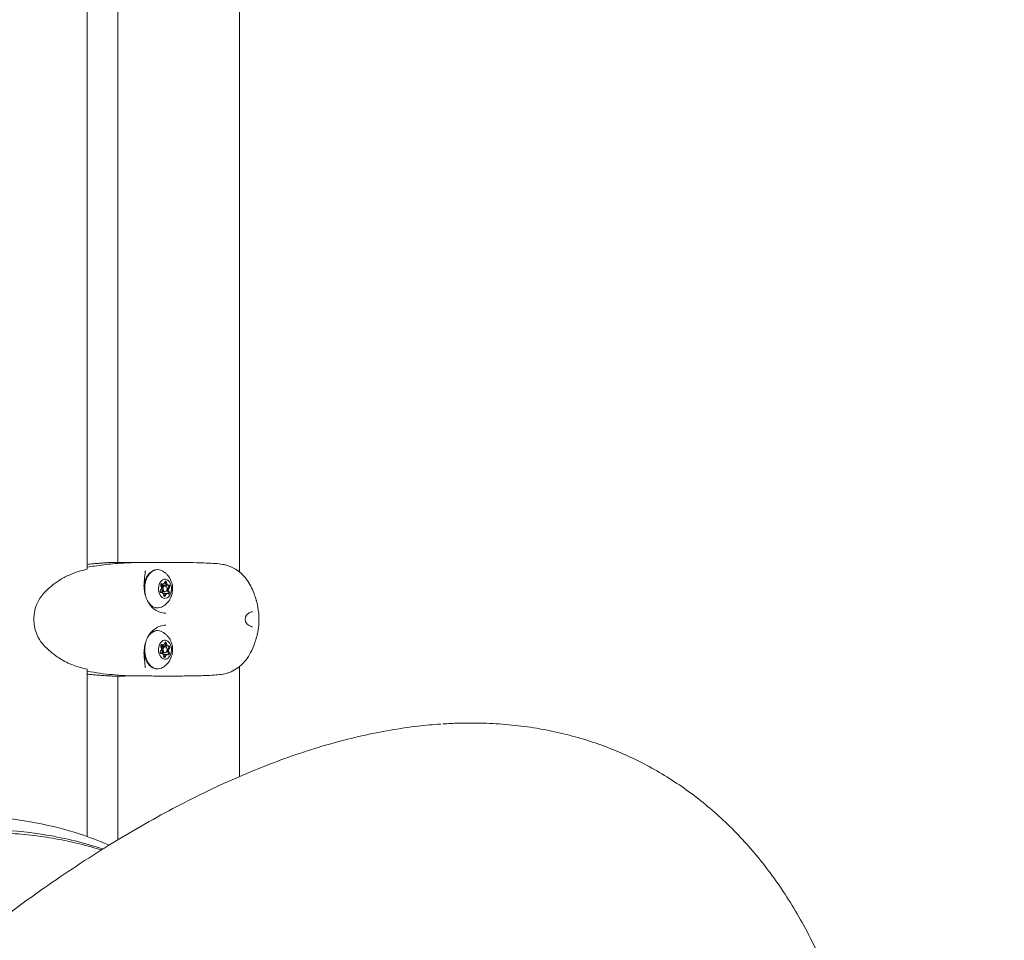
# Model space of a CAD drawing. Units: millimetres. Extents: x -1115 to 21402, y -27 to 19404.
# Drawn here: x 7736 to 8224, y 1309 to 1765 of the extents above; entities that cross this region are included whole.
import ezdxf

# ---------------------------------------------------------------- set-up
doc = ezdxf.new("R2010")
doc.units = ezdxf.units.MM
doc.styles.get("Standard").update_dxf_attribs({"font": 'arial.ttf'})
doc.dimstyles.new('OLCU', dxfattribs={"dimtxt": 300, "dimasz": 225, "dimexe": 0.18, "dimexo": 0.0625, "dimgap": 80, "dimtad": 1, "dimdec": 0, "dimlfac": 0.1, "dimrnd": 5, "dimzin": 0, "dimdsep": 46, "dimtxsty": 'Standard', "dimcen": 0.09, "dimse1": 1, "dimse2": 1, "dimadec": 0, "dimazin": 0, "dimtfac": 1, "dimtdec": 0, "dimtofl": 0, "dimtmove": 0, "dimatfit": 3, "dimfxl": 1, "dimtolj": 1, "dimtzin": 0, "dimarcsym": 0})

# ---------------------------------------------------------------- blocks, each defined once
blk = doc.blocks.new('*D10')
at = {"color": 0, "lineweight": -2, "transparency": 16777216}
for p, q in [((-405.38, 6565.62), (-405.38, 197.62)), ((21385.36, 98.37), (21385.36, 1920.71))]:
    blk.add_line(p, q, dxfattribs=at)
at = {"color": 0, "transparency": 16777216}
for points in [[(-438.71, 6565.62), (-372.04, 6565.62), (-405.38, 6765.62)], [(21368.69, 1920.71), (21402.03, 1920.71), (21385.36, 2020.71)], [(-438.71, 197.62), (-372.04, 197.62), (-405.38, -2.38)], [(21368.69, 98.37), (21402.03, 98.37), (21385.36, -1.63)]]:
    blk.add_solid(points, dxfattribs=at)
at = {"layer": 'Defpoints', "color": 0, "transparency": 16777216}
for p in [(1947.37, 6765.62), (20934.57, 2020.71), (21385.36, 2020.71), (-405.38, -2.38), (1947.37, -2.38), (20934.57, -1.63)]:
    blk.add_point(p, dxfattribs=at)
at = {"color": 0, "transparency": 16777216, "attachment_point": 5, "rotation": 90}
for s, insert, char_height in [('\\A1;675', (-638.55, 3381.62), 300), ('\\A1;*200', (21228.78, 1009.54), 150)]:
    blk.add_mtext(s, dxfattribs=dict(at, insert=insert, char_height=char_height))

msp = doc.modelspace()

# ---------------------------------------------------------------- linework, layer by layer
at = {"color": 0, "linetype": 'Continuous', "lineweight": 0, "extrusion": (0, 1, 0)}
for p, q in [((7769.41, 1493.08), (7769.41, 2066.41)), ((7844.81, 2067.77), (7844.81, 1491.72)), ((7784.51, 2063.11), (7784.51, 1496.38)), ((7806.44, 1485.7), (7805.92, 1485.7)), ((7807.46, 1484.84), (7805.92, 1484.84)), ((7809.08, 1485.18), (7806.12, 1485.18)), ((7806.96, 1485.7), (7806.44, 1485.7)), ((7807.98, 1484.84), (7807.46, 1484.84)), ((7809.6, 1485.18), (7809.08, 1485.18)), ((7807.46, 1481.84), (7805.58, 1481.84)), ((7805.84, 1481.49), (7805.81, 1481.49)), ((7806.35, 1481.49), (7805.83, 1481.49)), ((7808.48, 1480.97), (7807.05, 1480.97)), ((7807.98, 1481.84), (7807.46, 1481.84)), ((7808.99, 1480.97), (7808.47, 1480.97)), ((7844.81, 1483.42), (7844.81, 1483.42)), ((7806.44, 1455.52), (7805.92, 1455.52)), ((7807.46, 1454.66), (7805.92, 1454.66)), ((7809.08, 1455), (7806.12, 1455)), ((7806.96, 1455.52), (7806.44, 1455.52)), ((7807.98, 1454.66), (7807.46, 1454.66)), ((7809.6, 1455), (7809.08, 1455)), ((7844.81, 1456.94), (7844.81, 1456.94)), ((7807.46, 1451.66), (7805.58, 1451.66)), ((7805.84, 1451.31), (7805.81, 1451.31)), ((7806.35, 1451.31), (7805.83, 1451.31)), ((7808.48, 1450.79), (7807.05, 1450.79)), ((7807.98, 1451.66), (7807.46, 1451.66)), ((7808.99, 1450.79), (7808.47, 1450.79)), ((7844.81, 1453.07), (7844.81, 1453.07)), ((7844.81, 1444.77), (7844.81, 1390.27)), ((7769.41, 1360.53), (7769.41, 1443.41)), ((7784.51, 1440.11), (7784.51, 1358.88)), ((7784.51, 1356.13), (7784.51, 1356.13))]:
    msp.add_line(p, q, dxfattribs=at)
at = {"color": 0, "linetype": 'Continuous', "lineweight": 0, "extrusion": (0, 0, -1)}
for centre, start, end in [((-7792.46, 1495.35), 90.1216, 107.1605), ((-7795.01, 1495.35), 89.1782, 89.8868), ((-7792.46, 1441.14), 252.8169, 269.8786), ((-7795.01, 1441.14), 270.1134, 270.8225)]:
    msp.add_arc(centre, 1, start, end, dxfattribs=at)
for centre, major_axis, ratio, start_param, end_param in [((7804.28, 1483.34), (0, 9.5), 0.672698, -1.994652, 0.299839), ((7807.98, 1483.34), (0, 4.75), 0.672698, -2.486007, 0.655585), ((7806.29, 1485.26), (0, 0.7), 0.672698, -2.352327, 0.521905), ((7807.98, 1483.34), (0, -4.75), 0.672698, -2.486007, 0.655585), ((7806.44, 1487), (0, -1.3), 0.672698, 0, 0.486807), ((7807.46, 1483.34), (0, 1.5), 0.672698, -2.486007, 0), ((7806.47, 1484.54), (0, -0.7), 0.672698, -2.703494, -2.001612), ((7808.26, 1486.47), (0, 0.7), 0.672698, -1.30513, 1.569102), ((7807.74, 1486.47), (0, -0.7), 0.672698, -2.242302, -1.57249), ((7809.08, 1486.48), (0, -1.3), 0.672698, 0, 1.569102), ((7810.1, 1482.81), (0, 1.3), 0.672698, -2.352327, -0.525293), ((7809.43, 1484.54), (0, -0.7), 0.672698, -1.195105, -0.525293), ((7809.94, 1484.54), (0, 0.7), 0.672698, -0.257932, 2.6163), ((7806.01, 1482.13), (0, -0.7), 0.672698, -0.257932, 2.6163), ((7805.83, 1480.2), (0, 1.3), 0.672698, -0.024839, 0), ((7806.19, 1481.41), (0, -0.7), 0.672698, -2.230305, -1.578864), ((7807.46, 1483.34), (0, -1.5), 0.672698, 0, 0.655585), ((7807.7, 1480.2), (0, -0.7), 0.672698, -1.30513, 1.569102), ((7807.18, 1480.2), (0, -0.7), 0.672698, -1.30513, -0.635318), ((7808.47, 1479.67), (0, 1.3), 0.672698, -1.30513, 0), ((7809.66, 1481.41), (0, -0.7), 0.672698, -2.352327, 0.521905), ((7809.15, 1481.41), (0, -0.7), 0.672698, -2.352327, -1.682515), ((7804.28, 1483.34), (0, 9.5), 0.672698, -2.486007, -2.255393), ((7804.28, 1483.34), (0, -9.5), 0.672698, -0.299839, 0.655585), ((7804.28, 1453.16), (0, 9.5), 0.672698, -0.885888, 0.299839), ((7804.28, 1453.16), (0, 9.5), 0.672698, -2.486007, -1.146908), ((7807.98, 1453.16), (0, 4.75), 0.672698, -2.486007, 0.655585), ((7806.29, 1455.08), (0, 0.7), 0.672698, -2.352327, 0.521905), ((7807.98, 1453.16), (0, -4.75), 0.672698, -2.486007, 0.655585), ((7806.44, 1456.82), (0, -1.3), 0.672698, 0, 0.486807), ((7807.46, 1453.16), (0, 1.5), 0.672698, -2.486007, 0), ((7806.47, 1454.36), (0, -0.7), 0.672698, -2.703494, -2.001612), ((7808.26, 1456.29), (0, 0.7), 0.672698, -1.30513, 1.569102), ((7807.74, 1456.29), (0, -0.7), 0.672698, -2.242302, -1.57249), ((7809.08, 1456.3), (0, -1.3), 0.672698, 0, 1.569102), ((7809.94, 1454.36), (0, 0.7), 0.672698, -0.257932, 2.6163), ((7806.01, 1451.95), (0, -0.7), 0.672698, -0.257932, 2.6163), ((7805.83, 1450.02), (0, 1.3), 0.672698, -0.024839, 0), ((7806.19, 1451.23), (0, -0.7), 0.672698, -2.230305, -1.578864), ((7807.46, 1453.16), (0, -1.5), 0.672698, 0, 0.655585), ((7807.7, 1450.02), (0, -0.7), 0.672698, -1.30513, 1.569102), ((7807.18, 1450.02), (0, -0.7), 0.672698, -1.30513, -0.635318), ((7808.47, 1449.49), (0, 1.3), 0.672698, -1.30513, 0), ((7810.1, 1452.63), (0, 1.3), 0.672698, -2.352327, -0.525293), ((7809.66, 1451.23), (0, -0.7), 0.672698, -2.352327, 0.521905), ((7809.15, 1451.23), (0, -0.7), 0.672698, -2.352327, -1.682515), ((7809.43, 1454.36), (0, -0.7), 0.672698, -1.195105, -0.525293), ((7804.28, 1453.16), (0, -9.5), 0.672698, -0.299839, 0.655585), ((7566.02, 973.16), (252.05, 360.66), 0.597539, -0.825365, -0.278201), ((7566.02, 973.16), (252.05, 360.66), 0.597539, -0.278201, -0.173138)]:
    msp.add_ellipse(centre, major_axis=major_axis, ratio=ratio, start_param=start_param, end_param=end_param, dxfattribs=at)
at = {"color": 0, "linetype": 'Continuous', "lineweight": 0}
for centre, major_axis, ratio, start_param, end_param in [((7805.34, 1483.86), (0, 1.3), 0.672698, -2.6163, -0.789266), ((7806.12, 1486.48), (0, -1.3), 0.672698, -0.356634, 0), ((7806.44, 1487), (0, -1.3), 0.672698, -0.48857, 0), ((7807.46, 1483.34), (0, 1.5), 0.672698, 0, 2.486007), ((7806.96, 1487), (0, -1.3), 0.672698, -0.521905, 1.30513), ((7807.98, 1483.34), (0, 1.5), 0.672698, -0.655585, 2.486007), ((7807.98, 1483.34), (0, -1.5), 0.672698, -0.655585, 2.486007), ((7807.74, 1486.47), (0, 0.7), 0.672698, -1.569102, -0.58545), ((7809.08, 1486.48), (0, -1.3), 0.672698, -1.569102, 0), ((7809.6, 1486.48), (0, -1.3), 0.672698, -1.569102, 0.257932), ((7810.1, 1482.81), (0, -1.3), 0.672698, -2.6163, -0.789266), ((7809.42, 1484.54), (0, 0.7), 0.672698, -1.179184, -0.436748), ((7809.42, 1484.54), (0, 0.7), 0.672698, -2.6163, -1.179184), ((7810.62, 1482.81), (0, -1.3), 0.672698, -2.6163, -0.789266), ((7805.84, 1480.2), (0, 1.3), 0.672698, 0, 0.027508), ((7806.35, 1480.2), (0, 1.3), 0.672698, -1.569102, 0.257932), ((7807.46, 1483.34), (0, -1.5), 0.672698, -0.655585, 0), ((7807.18, 1480.2), (0, 0.7), 0.672698, -2.556142, -1.836463), ((7808.48, 1479.67), (0, 1.3), 0.672698, 0, 1.30513), ((7808.99, 1479.67), (0, 1.3), 0.672698, -0.521905, 1.30513), ((7809.14, 1481.41), (0, 0.7), 0.672698, -2.559679, -2.226382), ((7809.14, 1481.41), (0, 0.7), 0.672698, -2.226382, -0.789266), ((7805.34, 1453.68), (0, 1.3), 0.672698, -2.6163, -0.789266), ((7806.12, 1456.3), (0, -1.3), 0.672698, -0.356634, 0), ((7806.44, 1456.82), (0, -1.3), 0.672698, -0.48857, 0), ((7807.46, 1453.16), (0, 1.5), 0.672698, 0, 2.486007), ((7806.96, 1456.82), (0, -1.3), 0.672698, -0.521905, 1.30513), ((7807.98, 1453.16), (0, 1.5), 0.672698, -0.655585, 2.486007), ((7807.98, 1453.16), (0, -1.5), 0.672698, -0.655585, 2.486007), ((7807.74, 1456.29), (0, 0.7), 0.672698, -1.569102, -0.58545), ((7809.08, 1456.3), (0, -1.3), 0.672698, -1.569102, 0), ((7809.6, 1456.3), (0, -1.3), 0.672698, -1.569102, 0.257932), ((7809.42, 1454.36), (0, 0.7), 0.672698, -1.179184, -0.436748), ((7809.42, 1454.36), (0, 0.7), 0.672698, -2.6163, -1.179184), ((7805.84, 1450.02), (0, 1.3), 0.672698, 0, 0.027508), ((7806.35, 1450.02), (0, 1.3), 0.672698, -1.569102, 0.257932), ((7807.46, 1453.16), (0, -1.5), 0.672698, -0.655585, 0), ((7807.18, 1450.02), (0, 0.7), 0.672698, -2.556142, -1.836463), ((7808.48, 1449.49), (0, 1.3), 0.672698, 0, 1.30513), ((7808.99, 1449.49), (0, 1.3), 0.672698, -0.521905, 1.30513), ((7810.1, 1452.63), (0, -1.3), 0.672698, -2.6163, -0.789266), ((7809.14, 1451.23), (0, 0.7), 0.672698, -2.559679, -2.226382), ((7809.14, 1451.23), (0, 0.7), 0.672698, -2.226382, -0.789266), ((7810.62, 1452.63), (0, -1.3), 0.672698, -2.6163, -0.789266), ((7556.16, 980.05), (252.05, 360.66), 0.597539, 0.278201, 1.983653), ((7556.16, 980.05), (252.05, 360.66), 0.597539, 0.121374, 0.278201)]:
    msp.add_ellipse(centre, major_axis=major_axis, ratio=ratio, start_param=start_param, end_param=end_param, dxfattribs=at)
for points, knots in [([(7769.41, 1495.45), (7770.44, 1495.56), (7771.47, 1495.66), (7773.29, 1495.83), (7774.09, 1495.89), (7775.11, 1495.96), (7775.38, 1495.98), (7775.59, 1496), (7775.62, 1496), (7775.65, 1496), (7775.66, 1496), (7775.69, 1496), (7775.72, 1496.01), (7775.87, 1496.02), (7776.02, 1496.03), (7776.43, 1496.06), (7776.71, 1496.08), (7777.71, 1496.16), (7778.49, 1496.22), (7779.53, 1496.28), (7779.8, 1496.3), (7780.45, 1496.33), (7780.68, 1496.34), (7781.25, 1496.37), (7781.54, 1496.38), (7782.07, 1496.39), (7782.23, 1496.39), (7782.52, 1496.39), (7782.59, 1496.39), (7782.75, 1496.39), (7782.83, 1496.39), (7782.95, 1496.39), (7782.99, 1496.39), (7783.07, 1496.39), (7783.11, 1496.39), (7783.23, 1496.39), (7783.31, 1496.39), (7783.51, 1496.39), (7783.62, 1496.39), (7783.83, 1496.38), (7783.92, 1496.38), (7784.18, 1496.38), (7784.34, 1496.38), (7784.53, 1496.38)], [23.593854, 23.593854, 23.593854, 23.593854, 27.711082, 27.711082, 30.77188, 30.77188, 31.84996, 31.84996, 32.004128, 32.004128, 32.127518, 32.127518, 32.618535, 32.618535, 33.793817, 33.793817, 36.000069, 36.000069, 40.729417, 40.729417, 42.203077, 42.203077, 44.934859, 44.934859, 47.644361, 47.644361, 48.654894, 48.654894, 48.980743, 48.980743, 49.229634, 49.229634, 49.353084, 49.353084, 49.476526, 49.476526, 49.726205, 49.726205, 50.223466, 50.223466, 50.776018, 50.776018, 51.458896, 51.458896, 51.458896, 51.458896]), ([(7769.41, 1493.99), (7770.63, 1494.22), (7771.85, 1494.43), (7776.09, 1495.1), (7779.12, 1495.46), (7785.59, 1496.02), (7789.04, 1496.2), (7793.32, 1496.32), (7794.16, 1496.34), (7795, 1496.35)], [4.596657, 4.596657, 4.596657, 4.596657, 10.002714, 10.002714, 23.364361, 23.364361, 38.547604, 38.547604, 42.234679, 42.234679, 42.234679, 42.234679]), ([(7784.53, 1496.38), (7784.95, 1496.38), (7785.51, 1496.38), (7786.87, 1496.37), (7787.69, 1496.36), (7789.54, 1496.36), (7790.58, 1496.35), (7791.96, 1496.35), (7792.21, 1496.35), (7792.46, 1496.35)], [0, 0, 0, 0, 5.012213, 5.012213, 10.083262, 10.083262, 15.138371, 15.138371, 16.219104, 16.219104, 16.219104, 16.219104]), ([(7795.01, 1496.35), (7796.29, 1496.35), (7797.66, 1496.35), (7800.55, 1496.36), (7802.08, 1496.37), (7804.98, 1496.38), (7806.35, 1496.38), (7807.75, 1496.38)], [0, 0, 0, 0, 4.958412, 4.958412, 9.999777, 9.999777, 14.278335, 14.278335, 14.278335, 14.278335]), ([(7806.44, 1496.37), (7806.44, 1496.37), (7806.44, 1496.37), (7806.45, 1496.37), (7806.45, 1496.37), (7806.46, 1496.37), (7806.47, 1496.37), (7806.49, 1496.37), (7806.52, 1496.37), (7806.59, 1496.37), (7806.64, 1496.37), (7806.76, 1496.37), (7806.81, 1496.37), (7807.01, 1496.38), (7807.14, 1496.38), (7807.59, 1496.38), (7807.9, 1496.38), (7809.1, 1496.39), (7809.97, 1496.39), (7812.79, 1496.39), (7814.74, 1496.38), (7819.07, 1496.35), (7821.49, 1496.32), (7823.68, 1496.27)], [3.766932, 3.766932, 3.766932, 3.766932, 3.796448, 3.796448, 3.840493, 3.840493, 3.884514, 3.884514, 3.97344, 3.97344, 4.15157, 4.15157, 4.327036, 4.327036, 4.736869, 4.736869, 5.671421, 5.671421, 8.32288, 8.32288, 14.205797, 14.205797, 21.459618, 21.459618, 21.459618, 21.459618]), ([(7823.68, 1496.27), (7825.28, 1496.23), (7826.84, 1496.18), (7829.87, 1496.05), (7831.33, 1495.97), (7834.09, 1495.77), (7835.39, 1495.67), (7837.21, 1495.36), (7837.78, 1495.23), (7838.32, 1495.08)], [0, 0, 0, 0, 5.017836, 5.017836, 10.079442, 10.079442, 15.146865, 15.146865, 17.559844, 17.559844, 17.559844, 17.559844]), ([(7838.32, 1495.08), (7838.98, 1494.89), (7839.62, 1494.67), (7841.17, 1494.03), (7842.07, 1493.58), (7843.97, 1492.4), (7844.94, 1491.66), (7846.78, 1489.96), (7847.65, 1488.99), (7849.23, 1486.89), (7849.9, 1485.77), (7851.03, 1483.54), (7851.5, 1482.45), (7852.26, 1480.57), (7852.54, 1479.78), (7852.81, 1478.99)], [0, 0, 0, 0, 2.200963, 2.200963, 5.39326, 5.39326, 9.169135, 9.169135, 13.200387, 13.200387, 17.424086, 17.424086, 21.055285, 21.055285, 23.61744, 23.61744, 23.61744, 23.61744]), ([(7769.24, 1443.5), (7767.01, 1444.05), (7764.79, 1444.65), (7760.3, 1446.28), (7758.04, 1447.39), (7754.41, 1449.7), (7752.97, 1450.76), (7750.05, 1453.15), (7748.55, 1454.51), (7746.21, 1457.39), (7745.28, 1458.81), (7744.08, 1461.53), (7743.68, 1462.75), (7743.18, 1465.1), (7743.05, 1466.24), (7742.96, 1468.53), (7743, 1469.69), (7743.28, 1471.96), (7743.52, 1473.1), (7744.17, 1475.19), (7744.58, 1476.16), (7745.54, 1478.01), (7746.1, 1478.88), (7747.37, 1480.57), (7748.09, 1481.38), (7749.74, 1483.04), (7750.69, 1483.87), (7752.9, 1485.67), (7754.19, 1486.62), (7757.1, 1488.52), (7758.74, 1489.42), (7761.97, 1490.86), (7763.56, 1491.4), (7766.5, 1492.28), (7767.87, 1492.65), (7769.24, 1492.99)], [0, 0, 0, 0, 10.004695, 10.004695, 20.33876, 20.33876, 27.416379, 27.416379, 35.070739, 35.070739, 40.790703, 40.790703, 44.752546, 44.752546, 48.176667, 48.176667, 51.615638, 51.615638, 55.111822, 55.111822, 58.494904, 58.494904, 62.035195, 62.035195, 65.994945, 65.994945, 70.808312, 70.808312, 77.151953, 77.151953, 84.814785, 84.814785, 91.958988, 91.958988, 98.108605, 98.108605, 98.108605, 98.108605]), ([(7769.26, 1493), (7769.34, 1493.02), (7769.4, 1493.04), (7769.45, 1493.05), (7769.46, 1493.06), (7769.46, 1493.06), (7769.46, 1493.06), (7769.46, 1493.06)], [0.0324284, 0.0324284, 0.0324284, 0.0324284, 0.4581702, 0.4581702, 0.6497179, 0.6497179, 0.6602162, 0.6602162, 0.6602162, 0.6602162]), ([(7798.1, 1491.49), (7798.05, 1490.78), (7797.98, 1489.95), (7797.79, 1488.2), (7797.66, 1487.27), (7797.56, 1485.85), (7797.55, 1485.38), (7797.57, 1483.85), (7797.67, 1482.78), (7798.05, 1480.71), (7798.34, 1479.68), (7799.08, 1477.75), (7799.55, 1476.84), (7800.63, 1475.19), (7801.26, 1474.44), (7802.65, 1473.17), (7803.42, 1472.64), (7805.05, 1471.82), (7805.93, 1471.53), (7807.35, 1471.28), (7807.88, 1471.23), (7808.41, 1471.22)], [0, 0, 0, 0, 3.15586, 3.15586, 6.124437, 6.124437, 7.590613, 7.590613, 10.771344, 10.771344, 13.930719, 13.930719, 17.087053, 17.087053, 20.247229, 20.247229, 23.424137, 23.424137, 26.64142, 26.64142, 28.47195, 28.47195, 28.47195, 28.47195]), ([(7797.56, 1484.69), (7797.64, 1485.5), (7797.8, 1486.3), (7798.31, 1488.01), (7798.71, 1488.9), (7799.7, 1490.45), (7800.29, 1491.12), (7801.6, 1492.14), (7802.31, 1492.5), (7803.46, 1492.78), (7803.87, 1492.84), (7804.28, 1492.84)], [2.634978, 2.634978, 2.634978, 2.634978, 2.906107, 2.906107, 3.242614, 3.242614, 3.575967, 3.575967, 3.890278, 3.890278, 4.056804, 4.056804, 4.056804, 4.056804]), ([(7798.3, 1492.19), (7798.25, 1492.12), (7798.21, 1492.04), (7798.13, 1491.82), (7798.11, 1491.67), (7798.1, 1491.49)], [0, 0, 0, 0, 0.895247, 0.895247, 1.825152, 1.825152, 1.825152, 1.825152]), ([(7806.17, 1492.41), (7806.43, 1492.29), (7806.68, 1492.16), (7807.15, 1491.89), (7807.38, 1491.74), (7807.81, 1491.43), (7808.02, 1491.28), (7808.41, 1490.95), (7808.59, 1490.79), (7808.93, 1490.45), (7809.09, 1490.28), (7809.25, 1490.1)], [4.3566425, 4.3566425, 4.3566425, 4.3566425, 4.4277918, 4.4277918, 4.4989411, 4.4989411, 4.5700904, 4.5700904, 4.6412397, 4.6412397, 4.712389, 4.712389, 4.712389, 4.712389]), ([(7809.25, 1490.1), (7809.92, 1489.33), (7810.4, 1488.54), (7811.21, 1486.78), (7811.48, 1485.82), (7811.77, 1483.8), (7811.76, 1482.74), (7811.43, 1480.61), (7811.1, 1479.53), (7810.03, 1477.5), (7809.34, 1476.54), (7807.73, 1475.14), (7807.01, 1474.65), (7806.17, 1474.26)], [4.712389, 4.712389, 4.712389, 4.712389, 5.026414, 5.026414, 5.417741, 5.417741, 5.854975, 5.854975, 6.292209, 6.292209, 6.669058, 6.669058, 6.898558, 6.898558, 6.898558, 6.898558]), ([(7808, 1487.06), (7808.01, 1487.05), (7808.02, 1487.04), (7808.06, 1486.99), (7808.08, 1486.95), (7808.11, 1486.91)], [0.03170355, 0.03170355, 0.03170355, 0.03170355, 0.03652876, 0.03652876, 0.05387361, 0.05387361, 0.05387361, 0.05387361]), ([(7809.63, 1485.18), (7809.68, 1485.14), (7809.72, 1485.09), (7809.8, 1484.97), (7809.84, 1484.89), (7809.86, 1484.81), (7809.87, 1484.78), (7809.87, 1484.76), (7809.9, 1484.64), (7809.9, 1484.55), (7809.89, 1484.4), (7809.88, 1484.34), (7809.86, 1484.29)], [-0.0521632, -0.0521632, -0.0521632, -0.0521632, -0.0272734, -0.0272734, 0, 0, 0, 0.0085712, 0.0085712, 0.0365288, 0.0365288, 0.0538736, 0.0538736, 0.0538736, 0.0538736]), ([(7809.61, 1481.48), (7809.62, 1481.4), (7809.62, 1481.31), (7809.58, 1481.13), (7809.55, 1481.05), (7809.52, 1480.98), (7809.51, 1480.96), (7809.49, 1480.94), (7809.46, 1480.88), (7809.43, 1480.85), (7809.4, 1480.82)], [-0.05388427, -0.05388427, -0.05388427, -0.05388427, -0.02727343, -0.02727343, 0, 0, 0, 0.0085712, 0.0085712, 0.02345292, 0.02345292, 0.02345292, 0.02345292]), ([(7804.28, 1473.84), (7803.96, 1473.84), (7803.63, 1473.87), (7803, 1473.99), (7802.69, 1474.08), (7802.08, 1474.33), (7801.79, 1474.47), (7801.23, 1474.82), (7800.96, 1475.02), (7800.64, 1475.29), (7800.58, 1475.35), (7800.52, 1475.4)], [0.9152111, 0.9152111, 0.9152111, 0.9152111, 1.0463281, 1.0463281, 1.1774452, 1.1774452, 1.3085622, 1.3085622, 1.4396793, 1.4396793, 1.4705143, 1.4705143, 1.4705143, 1.4705143]), ([(7853.03, 1478.13), (7853.06, 1477.94), (7853.12, 1477.75), (7853.19, 1477.52), (7853.22, 1477.46), (7853.23, 1477.42)], [0, 0, 0, 0, 1.168945, 1.168945, 2.390215, 2.390215, 2.390215, 2.390215]), ([(7853.46, 1476.75), (7853.88, 1475.12), (7854.18, 1473.45), (7854.42, 1471.13), (7854.47, 1470.5), (7854.5, 1469.86)], [0, 0, 0, 0, 5.092802, 5.092802, 7.006343, 7.006343, 7.006343, 7.006343]), ([(7848.08, 1469.79), (7848.08, 1469.78), (7848.07, 1469.77), (7848.06, 1469.75), (7848.05, 1469.74), (7848.03, 1469.69), (7848.01, 1469.66), (7847.95, 1469.51), (7847.9, 1469.4), (7847.8, 1469.09), (7847.76, 1468.88), (7847.73, 1468.57), (7847.72, 1468.47), (7847.71, 1468.34), (7847.71, 1468.31), (7847.71, 1468.26), (7847.71, 1468.24), (7847.71, 1468.16), (7847.72, 1468.1), (7847.73, 1467.85), (7847.75, 1467.67), (7847.83, 1467.29), (7847.89, 1467.1), (7848, 1466.87), (7848.03, 1466.8), (7848.07, 1466.73), (7848.07, 1466.72), (7848.08, 1466.7)], [0, 0, 0, 0, 0.048371, 0.048371, 0.097674, 0.097674, 0.245667, 0.245667, 0.6922, 0.6922, 1.326753, 1.326753, 1.644913, 1.644913, 1.726837, 1.726837, 1.788274, 1.788274, 1.972752, 1.972752, 2.530822, 2.530822, 3.185806, 3.185806, 3.460286, 3.460286, 3.525164, 3.525164, 3.525164, 3.525164]), ([(7851.25, 1471.95), (7850.95, 1471.93), (7850.53, 1471.84), (7849.6, 1471.38), (7849.09, 1471.04), (7848.44, 1470.32), (7848.25, 1470.08), (7848.08, 1469.79)], [0, 0, 0, 0, 3.155633, 3.155633, 6.146022, 6.146022, 7.427269, 7.427269, 7.427269, 7.427269]), ([(7854.5, 1469.86), (7854.51, 1469.56), (7854.52, 1469.21), (7854.53, 1468.7), (7854.53, 1468.55), (7854.53, 1468.25), (7854.53, 1468.11), (7854.53, 1467.7), (7854.52, 1467.43), (7854.51, 1466.99), (7854.5, 1466.8), (7854.5, 1466.63)], [0, 0, 0, 0, 1.107884, 1.107884, 1.577077, 1.577077, 1.994893, 1.994893, 2.821621, 2.821621, 3.450717, 3.450717, 3.450717, 3.450717]), ([(7808.45, 1465.28), (7807.49, 1465.26), (7806.54, 1465.11), (7804.74, 1464.54), (7803.88, 1464.12), (7802.31, 1463.05), (7801.59, 1462.39), (7800.32, 1460.89), (7799.77, 1460.04), (7798.85, 1458.21), (7798.47, 1457.23), (7797.92, 1455.21), (7797.73, 1454.15), (7797.59, 1452.59), (7797.56, 1452.07), (7797.55, 1450.52), (7797.64, 1449.49), (7797.87, 1447.58), (7797.97, 1446.68), (7798.06, 1445.58), (7798.08, 1445.28), (7798.1, 1445)], [0, 0, 0, 0, 3.316915, 3.316915, 6.629599, 6.629599, 9.876771, 9.876771, 13.074212, 13.074212, 16.239434, 16.239434, 19.396984, 19.396984, 20.966103, 20.966103, 24.1396, 24.1396, 27.26227, 27.26227, 28.518649, 28.518649, 28.518649, 28.518649]), ([(7848.09, 1466.7), (7848.28, 1466.37), (7848.5, 1466.1), (7849.03, 1465.54), (7849.35, 1465.29), (7850.09, 1464.84), (7850.51, 1464.68), (7851, 1464.57), (7851.13, 1464.55), (7851.25, 1464.54)], [0.005805, 0.005805, 0.005805, 0.005805, 1.458212, 1.458212, 3.449402, 3.449402, 6.189034, 6.189034, 7.435423, 7.435423, 7.435423, 7.435423]), ([(7854.5, 1466.61), (7854.42, 1465.01), (7854.23, 1463.41), (7853.8, 1461.14), (7853.64, 1460.44), (7853.46, 1459.74)], [0.023847, 0.023847, 0.023847, 0.023847, 4.836064, 4.836064, 7.006728, 7.006728, 7.006728, 7.006728]), ([(7800.52, 1461.09), (7800.66, 1461.22), (7800.81, 1461.35), (7801.6, 1461.96), (7802.31, 1462.32), (7803.46, 1462.6), (7803.87, 1462.66), (7804.28, 1462.66)], [3.501516, 3.501516, 3.501516, 3.501516, 3.5759669, 3.5759669, 3.8902778, 3.8902778, 4.0568037, 4.0568037, 4.0568037, 4.0568037]), ([(7806.17, 1462.23), (7806.43, 1462.11), (7806.68, 1461.98), (7807.15, 1461.71), (7807.38, 1461.56), (7807.81, 1461.25), (7808.02, 1461.1), (7808.41, 1460.77), (7808.59, 1460.61), (7808.93, 1460.27), (7809.09, 1460.1), (7809.25, 1459.92)], [4.3566425, 4.3566425, 4.3566425, 4.3566425, 4.4277918, 4.4277918, 4.4989411, 4.4989411, 4.5700904, 4.5700904, 4.6412397, 4.6412397, 4.712389, 4.712389, 4.712389, 4.712389]), ([(7809.25, 1459.92), (7809.92, 1459.15), (7810.4, 1458.36), (7811.21, 1456.6), (7811.48, 1455.64), (7811.77, 1453.62), (7811.76, 1452.56), (7811.43, 1450.43), (7811.1, 1449.35), (7810.03, 1447.32), (7809.34, 1446.36), (7807.73, 1444.96), (7807.01, 1444.47), (7806.17, 1444.08)], [4.712389, 4.712389, 4.712389, 4.712389, 5.026414, 5.026414, 5.417741, 5.417741, 5.854975, 5.854975, 6.292209, 6.292209, 6.669058, 6.669058, 6.898558, 6.898558, 6.898558, 6.898558]), ([(7853.23, 1459.07), (7853.22, 1459.04), (7853.2, 1458.98), (7853.13, 1458.77), (7853.07, 1458.56), (7853.03, 1458.36)], [0, 0, 0, 0, 1.167021, 1.167021, 2.406782, 2.406782, 2.406782, 2.406782]), ([(7808, 1456.88), (7808.01, 1456.87), (7808.02, 1456.86), (7808.06, 1456.81), (7808.08, 1456.77), (7808.11, 1456.73)], [0.03170355, 0.03170355, 0.03170355, 0.03170355, 0.03652876, 0.03652876, 0.05387361, 0.05387361, 0.05387361, 0.05387361]), ([(7809.63, 1455), (7809.68, 1454.96), (7809.72, 1454.91), (7809.8, 1454.79), (7809.84, 1454.71), (7809.86, 1454.63), (7809.87, 1454.6), (7809.87, 1454.58), (7809.9, 1454.46), (7809.9, 1454.37), (7809.89, 1454.22), (7809.88, 1454.16), (7809.86, 1454.11)], [-0.0521632, -0.0521632, -0.0521632, -0.0521632, -0.0272734, -0.0272734, 0, 0, 0, 0.0085712, 0.0085712, 0.0365288, 0.0365288, 0.0538736, 0.0538736, 0.0538736, 0.0538736]), ([(7852.81, 1457.5), (7852.28, 1455.88), (7851.63, 1454.29), (7850.26, 1451.37), (7849.53, 1450.06), (7847.96, 1447.89), (7847.21, 1447), (7845.43, 1445.23), (7844.37, 1444.37), (7842.15, 1442.93), (7840.99, 1442.36), (7839.32, 1441.72), (7838.83, 1441.56), (7838.32, 1441.41)], [0, 0, 0, 0, 5.197242, 5.197242, 10.031907, 10.031907, 13.654671, 13.654671, 17.852312, 17.852312, 21.917943, 21.917943, 23.608737, 23.608737, 23.608737, 23.608737]), ([(7799.97, 1445.79), (7799.4, 1446.44), (7798.92, 1447.21), (7798.15, 1448.93), (7797.86, 1449.89), (7797.64, 1451.18), (7797.59, 1451.49), (7797.56, 1451.8)], [1.5707963, 1.5707963, 1.5707963, 1.5707963, 1.8978383, 1.8978383, 2.2338456, 2.2338456, 2.3370428, 2.3370428, 2.3370428, 2.3370428]), ([(7809.61, 1451.3), (7809.62, 1451.22), (7809.62, 1451.13), (7809.58, 1450.95), (7809.55, 1450.87), (7809.52, 1450.8), (7809.51, 1450.78), (7809.49, 1450.76), (7809.46, 1450.7), (7809.43, 1450.67), (7809.4, 1450.64)], [-0.05388427, -0.05388427, -0.05388427, -0.05388427, -0.02727343, -0.02727343, 0, 0, 0, 0.0085712, 0.0085712, 0.02345292, 0.02345292, 0.02345292, 0.02345292]), ([(7798.1, 1445), (7798.11, 1444.78), (7798.15, 1444.6), (7798.23, 1444.41), (7798.26, 1444.36), (7798.3, 1444.3)], [0, 0, 0, 0, 1.14093, 1.14093, 1.825757, 1.825757, 1.825757, 1.825757]), ([(7804.28, 1443.66), (7803.96, 1443.66), (7803.63, 1443.69), (7803, 1443.81), (7802.69, 1443.9), (7802.08, 1444.15), (7801.79, 1444.29), (7801.23, 1444.64), (7800.96, 1444.84), (7800.44, 1445.28), (7800.2, 1445.52), (7799.97, 1445.79)], [0.9152111, 0.9152111, 0.9152111, 0.9152111, 1.0463281, 1.0463281, 1.1774452, 1.1774452, 1.3085622, 1.3085622, 1.4396793, 1.4396793, 1.5707963, 1.5707963, 1.5707963, 1.5707963]), ([(7769.46, 1443.43), (7769.46, 1443.43), (7769.46, 1443.43), (7769.46, 1443.43), (7769.45, 1443.44), (7769.41, 1443.45), (7769.37, 1443.46), (7769.31, 1443.48), (7769.29, 1443.49), (7769.26, 1443.49)], [1.329037, 1.329037, 1.329037, 1.329037, 1.3589933, 1.3589933, 1.5527802, 1.5527802, 1.8201548, 1.8201548, 1.9588473, 1.9588473, 1.9588473, 1.9588473]), ([(7795, 1440.14), (7792.73, 1440.17), (7790.46, 1440.24), (7784.03, 1440.57), (7779.87, 1440.92), (7773.61, 1441.76), (7771.51, 1442.1), (7769.41, 1442.5)], [0, 0, 0, 0, 10.000671, 10.000671, 28.333069, 28.333069, 37.636588, 37.636588, 37.636588, 37.636588]), ([(7784.52, 1440.11), (7784.34, 1440.11), (7784.17, 1440.11), (7783.87, 1440.11), (7783.73, 1440.11), (7783.47, 1440.1), (7783.38, 1440.1), (7783.22, 1440.1), (7783.17, 1440.1), (7783.05, 1440.1), (7782.98, 1440.1), (7782.87, 1440.1), (7782.82, 1440.1), (7782.72, 1440.1), (7782.67, 1440.1), (7782.56, 1440.1), (7782.5, 1440.1), (7782.35, 1440.1), (7782.27, 1440.1), (7782.04, 1440.1), (7781.9, 1440.11), (7781.48, 1440.12), (7781.24, 1440.13), (7780.71, 1440.15), (7780.47, 1440.16), (7779.64, 1440.2), (7779.12, 1440.23), (7778.1, 1440.3), (7777.56, 1440.34), (7776.6, 1440.42), (7776.17, 1440.45), (7775.78, 1440.48), (7775.73, 1440.48), (7775.68, 1440.49), (7775.67, 1440.49), (7775.65, 1440.49), (7775.63, 1440.49), (7775.55, 1440.5), (7775.5, 1440.5), (7775.36, 1440.51), (7775.24, 1440.52), (7774.82, 1440.55), (7774.5, 1440.57), (7773.35, 1440.66), (7772.51, 1440.73), (7770.93, 1440.88), (7770.17, 1440.96), (7769.41, 1441.04)], [0, 0, 0, 0, 0.688618, 0.688618, 1.490847, 1.490847, 1.842513, 1.842513, 2.016548, 2.016548, 2.207961, 2.207961, 2.360373, 2.360373, 2.539119, 2.539119, 2.797913, 2.797913, 3.239174, 3.239174, 4.155062, 4.155062, 6.415969, 6.415969, 9.172991, 9.172991, 11.97147, 11.97147, 15.375194, 15.375194, 18.591881, 18.591881, 19.14075, 19.14075, 19.311807, 19.311807, 19.572859, 19.572859, 19.79222, 19.79222, 20.301736, 20.301736, 21.57654, 21.57654, 24.83604, 24.83604, 27.866197, 27.866197, 27.866197, 27.866197]), ([(7792.46, 1440.14), (7791.28, 1440.14), (7790.19, 1440.14), (7788.25, 1440.13), (7787.39, 1440.12), (7785.92, 1440.11), (7785.3, 1440.11), (7784.71, 1440.11), (7784.61, 1440.11), (7784.52, 1440.11)], [0, 0, 0, 0, 5.053613, 5.053613, 10.09772, 10.09772, 15.140411, 15.140411, 16.233958, 16.233958, 16.233958, 16.233958]), ([(7807.73, 1440.11), (7806.74, 1440.11), (7805.76, 1440.11), (7803.2, 1440.12), (7801.64, 1440.13), (7798.67, 1440.13), (7797.24, 1440.14), (7795.6, 1440.14), (7795.3, 1440.14), (7795.01, 1440.14)], [1.96439, 1.96439, 1.96439, 1.96439, 5.006241, 5.006241, 10.051593, 10.051593, 15.091073, 15.091073, 16.225831, 16.225831, 16.225831, 16.225831]), ([(7823.68, 1440.22), (7822.64, 1440.2), (7821.53, 1440.18), (7819.16, 1440.14), (7817.89, 1440.13), (7814.91, 1440.11), (7813.2, 1440.1), (7810.34, 1440.1), (7809.18, 1440.1), (7807.8, 1440.11), (7807.58, 1440.11), (7807.2, 1440.11), (7807.04, 1440.11), (7806.79, 1440.12), (7806.7, 1440.12), (7806.59, 1440.12), (7806.56, 1440.12), (7806.51, 1440.12), (7806.49, 1440.12), (7806.46, 1440.12), (7806.45, 1440.12), (7806.44, 1440.12), (7806.43, 1440.12), (7806.43, 1440.12), (7806.42, 1440.12), (7806.42, 1440.12), (7806.42, 1440.12), (7806.42, 1440.12)], [0, 0, 0, 0, 3.464901, 3.464901, 7.350965, 7.350965, 12.505233, 12.505233, 16.00736, 16.00736, 16.663398, 16.663398, 17.156103, 17.156103, 17.420993, 17.420993, 17.508115, 17.508115, 17.595077, 17.595077, 17.638383, 17.638383, 17.681761, 17.681761, 17.725154, 17.725154, 17.737422, 17.737422, 17.737422, 17.737422]), ([(7838.32, 1441.41), (7837.31, 1441.12), (7836.2, 1440.94), (7833.84, 1440.7), (7832.56, 1440.6), (7829.76, 1440.43), (7828.23, 1440.36), (7825.68, 1440.27), (7824.69, 1440.25), (7823.68, 1440.22)], [0, 0, 0, 0, 4.514964, 4.514964, 9.271827, 9.271827, 14.405971, 14.405971, 17.554565, 17.554565, 17.554565, 17.554565]), ([(7523.35, 1110), (7525.33, 1112.68), (7527.32, 1115.35), (7534.07, 1124.34), (7538.89, 1130.61), (7548.65, 1143.06), (7553.59, 1149.23), (7563.6, 1161.45), (7568.65, 1167.5), (7578.88, 1179.47), (7584.04, 1185.39), (7594.46, 1197.08), (7599.72, 1202.86), (7610.3, 1214.23), (7615.63, 1219.84), (7626.34, 1230.87), (7631.73, 1236.3), (7642.55, 1246.97), (7647.99, 1252.21), (7658.9, 1262.49), (7664.37, 1267.53), (7675.33, 1277.39), (7680.82, 1282.21), (7691.8, 1291.63), (7697.29, 1296.23), (7708.27, 1305.18), (7713.76, 1309.55), (7724.7, 1318.03), (7730.17, 1322.15), (7741.06, 1330.13), (7746.5, 1334), (7757.32, 1341.48), (7762.72, 1345.1), (7773.47, 1352.08), (7778.83, 1355.44), (7789.49, 1361.9), (7794.79, 1365), (7805.32, 1370.93), (7810.56, 1373.76), (7820.96, 1379.15), (7826.13, 1381.71), (7836.4, 1386.57), (7841.5, 1388.87), (7851.64, 1393.19), (7856.67, 1395.22), (7866.67, 1399.01), (7871.64, 1400.77), (7881.48, 1404.01), (7886.36, 1405.5), (7896.03, 1408.19), (7900.81, 1409.4), (7910.29, 1411.55), (7914.97, 1412.48), (7924.26, 1414.08), (7928.85, 1414.75), (7937.17, 1415.71), (7940.9, 1416.06), (7944.62, 1416.31)], [0, 0, 0, 0, 10.000252, 10.000252, 33.736696, 33.736696, 57.45139, 57.45139, 81.121699, 81.121699, 104.726052, 104.726052, 128.229199, 128.229199, 151.576534, 151.576534, 174.747532, 174.747532, 197.725028, 197.725028, 220.475199, 220.475199, 242.949405, 242.949405, 265.154489, 265.154489, 287.034297, 287.034297, 308.594869, 308.594869, 329.806868, 329.806868, 350.689139, 350.689139, 371.274315, 371.274315, 391.493808, 391.493808, 411.351852, 411.351852, 430.874731, 430.874731, 450.091412, 450.091412, 469.024767, 469.024767, 487.665739, 487.665739, 506.003517, 506.003517, 524.01421, 524.01421, 541.718388, 541.718388, 559.158737, 559.158737, 573.41622, 573.41622, 573.41622, 573.41622]), ([(7945.67, 1416.38), (7948.27, 1416.54), (7950.87, 1416.66), (7955.51, 1416.8), (7957.55, 1416.83), (7959.59, 1416.83)], [0, 0, 0, 0, 10.001002, 10.001002, 17.898429, 17.898429, 17.898429, 17.898429]), ([(7959.61, 1416.83), (7962.2, 1416.83), (7964.77, 1416.78), (7971.56, 1416.53), (7975.76, 1416.24), (7984.03, 1415.41), (7988.1, 1414.88), (7996.14, 1413.55), (8000.1, 1412.76), (8007.91, 1410.94), (8011.75, 1409.9), (8019.31, 1407.6), (8023.03, 1406.33), (8030.36, 1403.55), (8033.98, 1402.04), (8041.06, 1398.79), (8044.54, 1397.05), (8051.36, 1393.35), (8054.71, 1391.39), (8061.28, 1387.23), (8064.5, 1385.05), (8070.8, 1380.45), (8073.89, 1378.03), (8079.92, 1372.99), (8082.87, 1370.35), (8088.65, 1364.86), (8091.48, 1361.99), (8096.98, 1356.04), (8099.66, 1352.95), (8104.88, 1346.56), (8107.41, 1343.25), (8112.33, 1336.4), (8114.72, 1332.86), (8119.35, 1325.54), (8121.59, 1321.76), (8125.92, 1313.97), (8128, 1309.95), (8132.02, 1301.67), (8133.94, 1297.41), (8137.61, 1288.66), (8139.36, 1284.16), (8142.69, 1274.93), (8144.26, 1270.2), (8147.22, 1260.5), (8148.6, 1255.54), (8151.18, 1245.39), (8152.37, 1240.2), (8154.55, 1229.6), (8155.54, 1224.2), (8157.31, 1213.19), (8158.09, 1207.58), (8159.44, 1196.17), (8160.01, 1190.37), (8160.93, 1178.6), (8161.28, 1172.63), (8161.77, 1160.54), (8161.91, 1154.41), (8161.96, 1142.02), (8161.87, 1135.75), (8161.48, 1123.1), (8161.18, 1116.71), (8160.36, 1103.86), (8159.84, 1097.38), (8158.56, 1084.07), (8157.79, 1077.23), (8156.91, 1070.36)], [0, 0, 0, 0, 10.001082, 10.001082, 26.470349, 26.470349, 42.72925, 42.72925, 58.871027, 58.871027, 74.90154, 74.90154, 90.870994, 90.870994, 106.891691, 106.891691, 122.885904, 122.885904, 138.995684, 138.995684, 155.228643, 155.228643, 171.650401, 171.650401, 188.323872, 188.323872, 205.342091, 205.342091, 222.685819, 222.685819, 240.406796, 240.406796, 258.581584, 258.581584, 277.253659, 277.253659, 296.466244, 296.466244, 316.210834, 316.210834, 336.505111, 336.505111, 357.348734, 357.348734, 378.681814, 378.681814, 400.520383, 400.520383, 422.784144, 422.784144, 445.484323, 445.484323, 468.540484, 468.540484, 491.872241, 491.872241, 515.447162, 515.447162, 539.223436, 539.223436, 563.096703, 563.096703, 587.014738, 587.014738, 611.959509, 611.959509, 611.959509, 611.959509]), ([(7715.95, 1362.68), (7718.2, 1362.68), (7720.44, 1362.65), (7726.93, 1362.46), (7731.15, 1362.22), (7739.49, 1361.5), (7743.62, 1361.02), (7751.76, 1359.82), (7755.78, 1359.1), (7763.7, 1357.43), (7767.6, 1356.48), (7773.13, 1354.94), (7774.81, 1354.45), (7776.48, 1353.93)], [0, 0, 0, 0, 10.000597, 10.000597, 29.140744, 29.140744, 48.300996, 48.300996, 67.475891, 67.475891, 86.648076, 86.648076, 95.081445, 95.081445, 95.081445, 95.081445])]:
    msp.add_open_spline(points, degree=3, knots=knots, dxfattribs=at)
for points in [[(7792.46, 1496.35), (7792.46, 1496.35), (7792.46, 1496.35), (7792.46, 1496.35)], [(7769.24, 1492.99), (7769.24, 1492.99), (7769.24, 1492.99), (7769.24, 1492.99)], [(7798.3, 1492.19), (7798.3, 1492.19), (7798.3, 1492.19), (7798.3, 1492.19)], [(7797.53, 1482.31), (7797.53, 1482.31), (7797.53, 1482.31), (7797.53, 1482.31)], [(7807.46, 1479.64), (7807.45, 1479.63), (7807.45, 1479.62), (7807.44, 1479.61)], [(7852.81, 1478.99), (7852.81, 1478.98), (7852.81, 1478.98), (7852.81, 1478.98)], [(7852.81, 1478.98), (7852.9, 1478.71), (7852.97, 1478.42), (7853.03, 1478.14)], [(7853.03, 1478.13), (7853.03, 1478.14), (7853.03, 1478.14), (7853.03, 1478.14)], [(7853.23, 1477.42), (7853.23, 1477.42), (7853.23, 1477.42), (7853.23, 1477.42)], [(7853.23, 1477.42), (7853.33, 1477.2), (7853.4, 1476.98), (7853.46, 1476.75)], [(7853.46, 1476.75), (7853.46, 1476.75), (7853.46, 1476.75), (7853.46, 1476.75)], [(7851.26, 1471.95), (7851.26, 1471.95), (7851.26, 1471.95), (7851.25, 1471.95)], [(7851.25, 1464.54), (7851.26, 1464.54), (7851.26, 1464.54), (7851.26, 1464.54)], [(7799, 1459.16), (7799, 1459.16), (7799, 1459.16), (7799, 1459.16)], [(7853.46, 1459.74), (7853.4, 1459.51), (7853.33, 1459.29), (7853.23, 1459.07)], [(7853.23, 1459.07), (7853.23, 1459.07), (7853.23, 1459.07), (7853.23, 1459.07)], [(7853.46, 1459.74), (7853.46, 1459.74), (7853.46, 1459.74), (7853.46, 1459.74)], [(7797.53, 1454.18), (7797.53, 1454.18), (7797.53, 1454.18), (7797.53, 1454.18)], [(7853.03, 1458.35), (7852.97, 1458.07), (7852.9, 1457.78), (7852.81, 1457.51)], [(7852.81, 1457.51), (7852.81, 1457.51), (7852.81, 1457.51), (7852.81, 1457.5)], [(7853.03, 1458.35), (7853.03, 1458.36), (7853.03, 1458.36), (7853.03, 1458.36)], [(7807.46, 1449.46), (7807.45, 1449.45), (7807.45, 1449.44), (7807.44, 1449.43)], [(7769.24, 1443.5), (7769.24, 1443.5), (7769.24, 1443.5), (7769.24, 1443.5)], [(7792.46, 1440.14), (7792.46, 1440.14), (7792.46, 1440.14), (7792.46, 1440.14)], [(7959.59, 1416.83), (7959.6, 1416.83), (7959.6, 1416.83), (7959.61, 1416.83)]]:
    msp.add_open_spline(points, degree=3, dxfattribs=at)

# ---------------------------------------------------------------- dimensions: what is measured, and where the dimension line sits
dim = msp.add_linear_dim(base=(21385.36, 2020.71), p1=(20934.57, -1.63), p2=(20934.57, 2020.71), angle=90, text='*<>', dimstyle='OLCU', override={"dimtxt": 150, "dimasz": 100})
dim.commit()
dim.dimension.update_dxf_attribs({"geometry": '*D10', "text_midpoint": (21228.78, 1009.54)})
dim = msp.add_linear_dim(base=(-405.38, -2.38), p1=(1947.37, 6765.62), p2=(1947.37, -2.38), angle=90, dimstyle='OLCU', override={"dimasz": 200})
dim.commit()
dim.dimension.update_dxf_attribs({"geometry": '*D10', "text_midpoint": (-638.55, 3381.62)})

doc.saveas('drawing.dxf')
